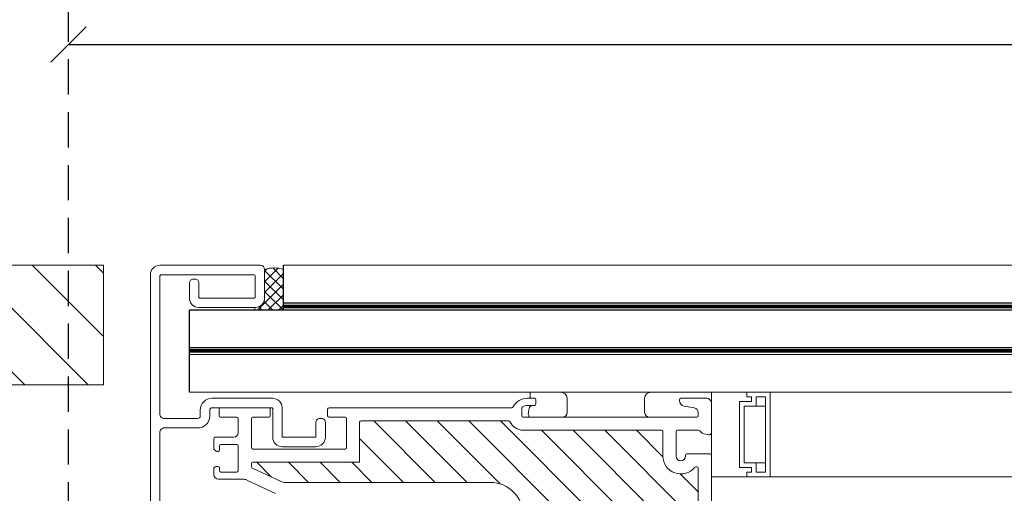
# Model space of a CAD drawing. Units: millimetres. Extents: x 446 to 2607, y 3132 to 6007.
# Drawn here: x 1354 to 1563, y 4577 to 4678 of the extents above; entities that cross this region are included whole.
import ezdxf

# ---------------------------------------------------------------- set-up
doc = ezdxf.new("R2010")
doc.units = ezdxf.units.MM
doc.header["$LTSCALE"] = 30
doc.linetypes.add('DASHED2', pattern=[0.375, 0.25, -0.125])
doc.linetypes.add('HIDDEN', pattern=[0.375, 0.25, -0.125])
doc.layers.get('Defpoints').update_dxf_attribs({"lineweight": 9})
for name, color, linetype, lineweight in [('CONSTRUCTION', 40, 'Continuous', 20), ('FAKRO TEXT', 80, 'Continuous', 9), ('FAKRO WINDOW', 7, 'Continuous', 20)]:
    doc.layers.add(name, color=color, linetype=linetype, lineweight=lineweight)
doc.styles.add('FAKRO US', font='arial.ttf')
doc.dimstyles.new('FAKRO_2', dxfattribs={"dimscale": 5, "dimtxt": 4, "dimasz": 1.5, "dimexe": 2, "dimexo": 2, "dimgap": 0.5, "dimtad": 1, "dimdec": 0, "dimrnd": 0.1, "dimzin": 1, "dimdsep": 46, "dimtxsty": 'FAKRO US', "dimblk": 'OBLIQUE', "dimcen": 2, "dimclrd": 3, "dimclre": 3, "dimclrt": 3, "dimadec": 0, "dimazin": 0, "dimtfac": 1, "dimtdec": 0, "dimtix": 1, "dimtmove": 2, "dimatfit": 3, "dimldrblk": 'OBLIQUE', "dimfxl": 3, "dimtolj": 1, "dimarcsym": 0})

# ---------------------------------------------------------------- blocks, each defined once
blk = doc.blocks.new('konstr dół')
at = {"layer": 'CONSTRUCTION', "lineweight": -2}
h = blk.add_hatch(dxfattribs=at)
h.set_pattern_fill('ANSI31', color=256, scale=3, angle=90, style=0)
h.set_pattern_definition([(135, (-891.971, -5046.893), (-6.735192, -6.735192), [])])
h.paths.add_polyline_path([(72.67, 470.74), (72.67, 496.14), (14.76, 496.14), (14.76, 470.74)])
h.paths.add_polyline_path([(82.67, 496.14), (82.67, 470.74), (232.67, 470.74), (232.67, 496.14)])
at = {"layer": 'CONSTRUCTION'}
blk.add_line((232.67, 470.74), (232.67, 470.74), dxfattribs=at)
for points in [[(82.67, 496.14), (232.67, 496.14)], [(232.67, 496.14), (232.67, 470.74)], [(232.67, 470.74), (82.67, 470.74)]]:
    blk.add_lwpolyline(points, dxfattribs=at)
blk = doc.blocks.new('A$C618D56B3')
at = {"layer": 'FAKRO WINDOW'}
h = blk.add_hatch(dxfattribs=at)
h.set_pattern_fill('ANSI37', color=256, scale=0.5)
h.set_pattern_definition([(45, (-1315.9193, -5409.7514), (-1.122532, 1.122532), []), (135, (-1315.9193, -5409.7514), (-1.122532, -1.122532), [])])
h.paths.add_polyline_path([(45.78, 369.42, 0.148547), (41.78, 369.42), (41.78, 363.32, -0.414214), (39.78, 361.32, 0.222709), (39.78, 360.78), (45.78, 360.78)])
h = blk.add_hatch(dxfattribs=at)
h.set_pattern_fill('ANSI31', color=256, scale=1.5, angle=270)
h.set_pattern_definition([(315, (-2342.7873, -8688.7484), (3.367596, 3.367596), [])])
h.paths.add_polyline_path([(99.61, 239.28), (100.69, 239.28), (158.27, 239.28, 0.354119), (158.57, 239.52), (163.6, 263.22), (168.73, 287.32, 0.476976), (168.43, 287.68), (142.48, 287.68), (138.78, 287.68, -0.414214), (133.98, 292.48), (133.98, 295.58), (133.98, 327.08, 0.414214), (133.68, 327.38), (133.45, 327.38, 0.224641), (133.22, 327.27, -0.704399), (126.48, 329.68), (126.48, 334.88, 0.414214), (126.18, 335.18), (99.98, 335.18), (96.78, 335.18, -0.294747), (93.96, 337, 0.294747), (93.69, 337.18), (62.28, 337.18, 0.414214), (61.98, 336.88), (61.98, 328.38), (39.28, 328.38, 0.414214), (38.98, 328.08), (38.98, 327.41, 0.291473), (39.16, 327.14), (45.26, 324.29, 0.109518), (46.19, 324.08), (53.38, 324.08), (89.78, 324.08, -0.414214), (96.78, 317.08), (96.78, 298.18), (98.41, 240.45, 0.405982)])
for p, q in [((45.78, 360.78), (45.78, 370.28)), ((45.78, 362.28), (405.59, 362.28)), ((25.78, 343.28), (25.78, 360.78)), ((25.78, 360.78), (405.59, 360.78)), ((25.78, 352.78), (405.59, 352.78))]:
    blk.add_line(p, q)
at = {"const_width": 0.8}
blk.add_lwpolyline([(405.59, 352.07), (25.78, 352.07)], dxfattribs=at)
at = {"layer": 'FAKRO WINDOW', "color": 7, "linetype": 'Continuous'}
for p, q in [((45.78, 370.28), (405.59, 370.28)), ((25.78, 351.28), (405.59, 351.28)), ((25.78, 343.28), (405.59, 343.28)), ((98.28, 341.98), (98.28, 343.28)), ((106.09, 341.98), (106.09, 338.98)), ((122.59, 338.98), (122.59, 341.98)), ((136.78, 343.28), (144.29, 343.28)), ((136.78, 301.28), (136.78, 343.28)), ((144.29, 343.28), (144.29, 342.28)), ((144.29, 343.28), (149.28, 343.28)), ((144.29, 342.28), (144.29, 343.28)), ((144.29, 342.28), (145.28, 342.28)), ((145.28, 342.28), (144.29, 342.28)), ((145.28, 342.28), (145.28, 341.28)), ((145.28, 341.28), (145.28, 342.28)), ((146.28, 340.28), (146.28, 342.28)), ((146.28, 342.28), (148.28, 342.28)), ((148.28, 342.28), (148.28, 326.28)), ((149.28, 343.28), (149.28, 325.28)), ((142.78, 341.28), (142.78, 327.28)), ((145.28, 341.28), (142.78, 341.28)), ((142.79, 341.28), (145.28, 341.28)), ((142.79, 327.28), (142.79, 341.28)), ((143.79, 328.28), (143.79, 340.28)), ((143.79, 340.28), (146.28, 340.28)), ((148.28, 340.28), (146.28, 340.28)), ((142.78, 327.28), (145.28, 327.28)), ((145.28, 327.28), (142.79, 327.28)), ((146.28, 328.28), (143.79, 328.28)), ((145.28, 327.28), (145.28, 326.28)), ((145.28, 326.28), (145.28, 327.28)), ((148.28, 328.28), (146.28, 328.28)), ((146.28, 326.28), (146.28, 328.28)), ((144.29, 325.28), (136.78, 325.28)), ((136.78, 321.28), (136.78, 325.28)), ((136.78, 321.28), (136.78, 325.28)), ((405.59, 325.28), (136.78, 325.28)), ((144.29, 326.28), (144.29, 325.28)), ((145.28, 326.28), (144.29, 326.28)), ((144.29, 326.28), (145.28, 326.28)), ((144.29, 325.28), (144.29, 326.28)), ((149.28, 325.28), (144.29, 325.28)), ((148.28, 326.28), (146.28, 326.28))]:
    blk.add_line(p, q, dxfattribs=at)
at = {"layer": 'FAKRO WINDOW', "linetype": 'Continuous'}
for p, q in [((97.68, 341.98), (99.18, 341.98)), ((99.48, 341.68), (99.48, 340.78)), ((129.98, 341.49), (129.98, 341.68)), ((130.28, 341.98), (135.78, 341.98)), ((32.08, 338.28), (32.08, 339.68)), ((32.38, 339.98), (42.68, 339.98)), ((42.98, 339.68), (42.98, 338.28)), ((55.18, 338.28), (55.18, 339.68)), ((55.48, 339.98), (65.78, 339.98)), ((65.78, 339.98), (94.34, 339.98)), ((96.48, 339.92), (96.48, 338.28)), ((99.18, 340.48), (97.68, 340.48)), ((133.16, 339.93), (130.97, 340.31)), ((136.81, 340.98), (136.78, 340.98)), ((136.78, 340.98), (136.78, 334.68)), ((35.88, 337.98), (32.38, 337.98)), ((36.18, 334.68), (36.18, 337.68)), ((38.98, 337.68), (38.98, 331.48)), ((42.68, 337.98), (39.28, 337.98)), ((58.88, 337.98), (55.48, 337.98)), ((59.18, 331.48), (59.18, 337.68)), ((93.69, 337.18), (62.28, 337.18)), ((96.78, 337.98), (133.68, 337.98)), ((133.98, 338.28), (133.98, 338.94)), ((61.98, 336.88), (61.98, 328.38)), ((99.98, 335.18), (96.78, 335.18)), ((99.98, 335.18), (126.18, 335.18)), ((133.98, 335.18), (129.58, 335.18)), ((30.98, 331.3), (30.98, 333.38)), ((31.28, 333.68), (35.18, 333.68)), ((126.48, 334.88), (126.48, 329.68)), ((129.28, 334.88), (129.28, 329.68)), ((134.72, 334.63), (134.34, 335.03)), ((136.16, 334.2), (134.96, 334.49)), ((31.39, 330.77), (31.07, 331.09)), ((32.18, 331.88), (32.18, 330.98)), ((35.88, 332.18), (32.48, 332.18)), ((36.18, 326.58), (36.18, 331.88)), ((39.28, 331.18), (58.88, 331.18)), ((31.88, 330.68), (31.61, 330.68)), ((131.28, 329.68), (131.28, 329.88)), ((131.58, 330.18), (136.48, 330.18)), ((136.78, 329.88), (136.78, 305.18)), ((30.98, 325.78), (30.98, 326.96)), ((31.07, 327.17), (31.29, 327.39)), ((31.5, 327.48), (31.88, 327.48)), ((32.18, 327.18), (32.18, 326.58)), ((38.98, 327.41), (38.98, 328.08)), ((45.26, 324.29), (39.16, 327.14)), ((39.28, 328.38), (61.98, 328.38)), ((133.45, 327.38), (133.68, 327.38)), ((133.98, 327.08), (133.98, 295.58)), ((37.14, 324.78), (31.98, 324.78)), ((32.48, 326.28), (35.88, 326.28)), ((44.08, 321.75), (37.99, 324.59)), ((53.38, 324.08), (46.19, 324.08)), ((53.38, 324.08), (89.78, 324.08))]:
    blk.add_line(p, q, dxfattribs=at)
at = {"layer": 'FAKRO WINDOW', "color": 7, "linetype": 'Continuous'}
for points in [[(17.48, 367.88), (17.48, 368.28, -0.414214), (19.48, 370.28), (40.89, 370.28, -0.40946), (41.78, 369.42), (41.78, 363.32, -0.414214), (39.78, 361.32), (27.78, 361.32, -0.414214), (25.78, 363.32), (25.78, 366.52, -0.414214), (26.58, 367.32), (26.98, 367.32, -0.414214), (27.78, 366.52), (27.78, 363.52, 0.414214), (27.98, 363.32), (39.58, 363.32, 0.414214), (39.78, 363.52), (39.78, 367.88, 0.414214), (39.38, 368.28), (19.88, 368.28, 0.414214), (19.48, 367.88)], [(19.48, 367.88), (19.48, 338.68, 0.414214), (20.48, 337.68), (27.59, 337.68, 0.414214), (28.09, 338.18), (28.09, 339.48, -0.414214), (30.59, 341.98), (43.49, 341.98, -0.414214), (45.49, 339.98), (45.49, 333.88, 0.414214), (45.69, 333.68), (52.49, 333.68, 0.414214), (52.69, 333.88), (52.69, 336.88, -0.414214), (53.49, 337.68), (53.89, 337.68, -0.414214), (54.69, 336.88), (54.69, 333.68, -0.414214), (52.69, 331.68), (45.49, 331.68, -0.414214), (43.49, 333.68), (43.49, 339.78, 0.414214), (43.29, 339.98), (30.59, 339.98, 0.414214), (30.09, 339.48), (30.09, 338.18, -0.414214), (27.59, 335.68), (20.48, 335.68, 0.414214), (19.48, 334.68), (19.48, 289.79, -0.414214)]]:
    blk.add_lwpolyline(points, format="xyb", dxfattribs=at)
blk.add_lwpolyline([(17.48, 289.79), (17.48, 368.28)], dxfattribs=at)
at = {"layer": 'FAKRO WINDOW', "const_width": 0.8}
blk.add_lwpolyline([(405.59, 361.54), (45.78, 361.54)], dxfattribs=at)
at = {"layer": 'FAKRO WINDOW'}
for centre, radius, start, end in [((43.78, 362.84), 6.88, 73.1013, 106.8987), ((40.36, 361.05), 0.641, 154.8892, 205.1108)]:
    blk.add_arc(centre, radius, start, end, dxfattribs=at)
at = {"layer": 'FAKRO WINDOW', "linetype": 'Continuous'}
for centre, radius, start, end in [((97.68, 338.48), 3.5, 90, 151.7263), ((99.18, 341.68), 0.3, 0, 90), ((130.28, 341.68), 0.3, 90, 180), ((131.18, 341.49), 1.2, 180, 260), ((135.78, 340.98), 1, 0, 90), ((32.38, 339.68), 0.3, 90, 180), ((42.68, 339.68), 0.3, 0, 90), ((55.48, 339.68), 0.3, 90, 180), ((94.34, 340.28), 0.3, 270, 331.7263), ((96.78, 339.92), 0.3, 121.9657, 180), ((97.68, 338.48), 2, 90, 121.9657), ((99.18, 340.78), 0.3, 270, 0), ((132.98, 338.94), 1, 0, 80), ((32.38, 338.28), 0.3, 180, 270), ((35.88, 337.68), 0.3, 0, 90), ((39.28, 337.68), 0.3, 90, 180), ((42.68, 338.28), 0.3, 270, 0), ((55.48, 338.28), 0.3, 180, 270), ((58.88, 337.68), 0.3, 0, 90), ((62.28, 336.88), 0.3, 90, 180), ((93.69, 336.88), 0.3, 24.3092, 90), ((96.78, 338.28), 0.3, 180, 270), ((133.68, 338.28), 0.3, 270, 360), ((96.78, 338.28), 3.1, 204.3092, 270), ((126.18, 334.88), 0.3, 0, 90), ((129.58, 334.88), 0.3, 90, 180), ((133.98, 334.68), 0.5, 43.9, 90), ((31.28, 333.38), 0.3, 90, 180), ((35.18, 334.68), 1, 270, 0), ((135.08, 334.98), 0.5, 223.9, 256), ((136.28, 334.68), 0.5, 256, 0), ((31.28, 331.3), 0.3, 180, 225), ((31.88, 330.98), 0.3, 270, 360), ((32.48, 331.88), 0.3, 90, 180), ((35.88, 331.88), 0.3, 0, 90), ((39.28, 331.48), 0.3, 180, 270), ((58.88, 331.48), 0.3, 270, 360), ((31.61, 330.98), 0.3, 225, 270), ((130.28, 329.68), 3.8, 180, 320.6433), ((130.28, 329.68), 1, 180, 0), ((131.58, 329.88), 0.3, 90, 180), ((136.48, 329.88), 0.3, 0, 90), ((31.28, 326.96), 0.3, 135, 180), ((31.5, 327.18), 0.3, 90, 135), ((31.88, 327.18), 0.3, 0, 90), ((39.28, 328.08), 0.3, 90, 180), ((39.28, 327.41), 0.3, 180, 245), ((133.45, 327.08), 0.3, 90, 140.6433), ((133.68, 327.08), 0.3, 0, 90), ((31.98, 325.78), 1, 180, 270), ((32.48, 326.58), 0.3, 180, 270), ((35.88, 326.58), 0.3, 270, 0), ((37.14, 322.78), 2, 65, 90), ((46.19, 326.28), 2.2, 245, 270), ((89.78, 317.08), 7, 0, 90)]:
    blk.add_arc(centre, radius, start, end, dxfattribs=at)
at = {"layer": 'FAKRO WINDOW', "color": 7, "linetype": 'Continuous'}
for centre, radius, start, end in [((104.79, 341.98), 1.3, 0, 90), ((123.89, 341.98), 1.3, 90, 180), ((105.09, 338.98), 1, 270, 0), ((123.59, 338.98), 1, 180, 270)]:
    blk.add_arc(centre, radius, start, end, dxfattribs=at)
blk.add_open_spline([(98.92, 340.48), (98.65, 340.43), (98.19, 340.31), (98.01, 339.8), (97.94, 339.18), (97.75, 338.62), (98.06, 338.27), (97.93, 337.98)], degree=3, knots=[0, 0, 0, 0, 0.205649, 0.376674, 0.558533, 0.727971, 1, 1, 1, 1], dxfattribs=at)
blk = doc.blocks.new('_Oblique')
at = {"color": 0, "linetype": 'ByBlock', "lineweight": -2}
blk.add_line((-0.5, -0.5), (0.5, 0.5), dxfattribs=at)
blk = doc.blocks.new('*D60')
at = {"layer": 'Defpoints', "color": 0, "transparency": 16777216}
for p in [(2138.04, 5772.03), (2255.75, 5772.03), (2160.97, 5560.73), (2184.52, 4672.76), (1364.43, 4415.84), (2184.52, 4415.84)]:
    blk.add_point(p, dxfattribs=at)
at = {"layer": 'FAKRO TEXT', "color": 3, "linetype": 'HIDDEN', "lineweight": -2, "transparency": 16777216}
for p, q in [((2148.04, 5772.03), (2265.75, 5772.03)), ((2170.97, 5560.73), (2265.75, 5560.73)), ((1364.43, 4425.84), (1364.43, 4682.76)), ((2184.52, 4425.84), (2184.52, 4682.76))]:
    blk.add_line(p, q, dxfattribs=at)
at = {"layer": 'FAKRO TEXT', "color": 3, "lineweight": -2, "transparency": 16777216}
for p, q in [((2255.75, 5560.73), (2255.75, 5772.03)), ((1364.43, 4672.76), (2184.52, 4672.76))]:
    blk.add_line(p, q, dxfattribs=at)
at = {"layer": 'FAKRO TEXT', "color": 3, "lineweight": -2, "transparency": 16777216, "xscale": 7.5, "yscale": 7.5, "zscale": 7.5}
for p, rotation in [((2255.75, 5772.03), 90), ((2255.75, 5560.73), 270), ((1364.43, 4672.76), 180)]:
    blk.add_blockref('_Oblique', p, dxfattribs=dict(at, rotation=rotation))
blk.add_blockref('_Oblique', (2184.52, 4672.76), dxfattribs=at)
at = {"layer": 'FAKRO TEXT', "color": 3, "transparency": 16777216, "insert": (2243.25, 5666.38), "char_height": 20, "attachment_point": 5, "rotation": 90, "style": 'FAKRO US'}
blk.add_mtext('\\A1;h', dxfattribs=at)
at = {"layer": 'FAKRO TEXT', "color": 3, "transparency": 16777216, "insert": (1774.48, 4685.6), "char_height": 20, "attachment_point": 5, "style": 'FAKRO US'}
blk.add_mtext('\\A1;S', dxfattribs=at)

msp = doc.modelspace()

# ---------------------------------------------------------------- block references
at = {"color": 3}
msp.add_blockref('A$C618D56B3', (1364.35, 4255.47), dxfattribs=at)
at = {"layer": 'CONSTRUCTION', "linetype": 'DASHED2', "ltscale": 2}
msp.add_blockref('konstr dół', (1139.16, 4129.61), dxfattribs=at)

# ---------------------------------------------------------------- dimensions: what is measured, and where the dimension line sits
at = {"layer": 'FAKRO TEXT'}
dim = msp.add_linear_dim(base=(2184.52, 4672.76), p1=(1364.43, 4415.84), p2=(2184.52, 4415.84), text='S', dimstyle='FAKRO_2', dxfattribs=at)
dim.commit()
dim.dimension.update_dxf_attribs({"geometry": '*D60', "text_midpoint": (1774.48, 4685.6)})
dim = msp.add_linear_dim(base=(2255.75, 5772.03), p1=(2160.97, 5560.73), p2=(2138.04, 5772.03), angle=90, text='h', dimstyle='FAKRO_2', dxfattribs=at)
dim.commit()
dim.dimension.update_dxf_attribs({"geometry": '*D60', "text_midpoint": (2243.25, 5666.38)})

doc.saveas('drawing.dxf')
